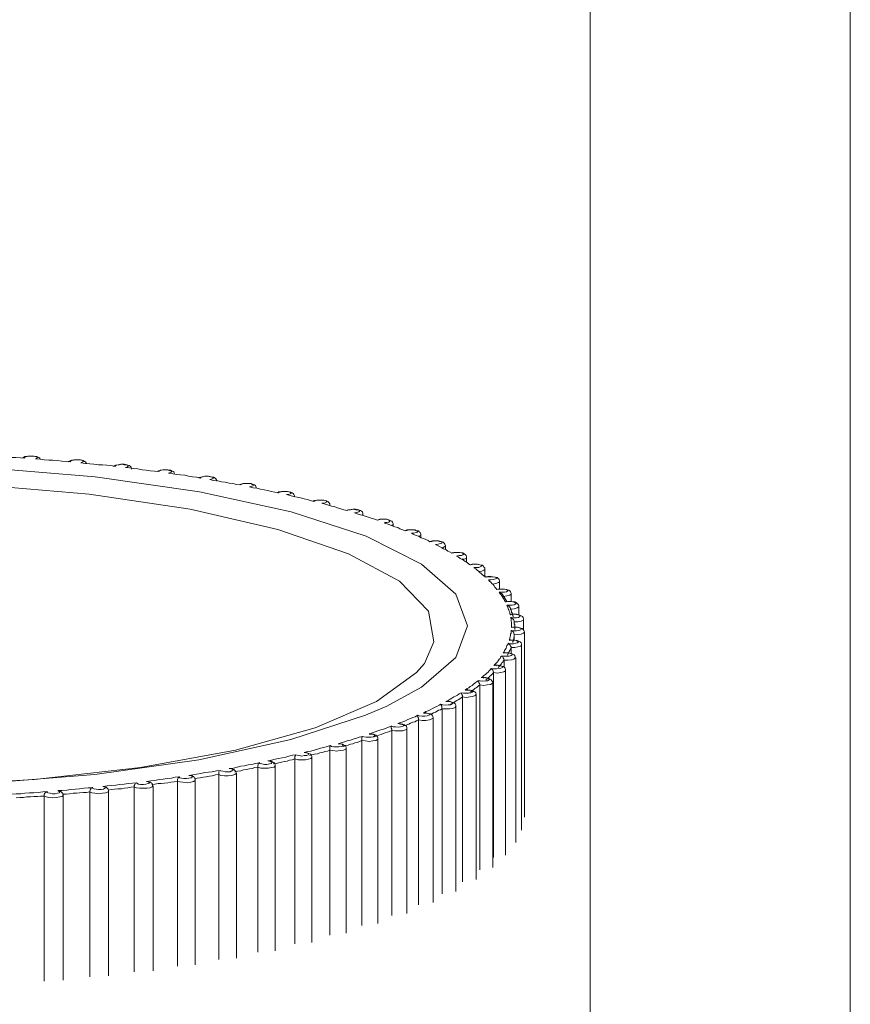
# Model space of a CAD drawing. Units: inches. Extents: x 0 to 16.5, y 0 to 11.7.
# Drawn here: x 4 to 4.1, y 3 to 3.1 of the extents above; entities that cross this region are included whole.
import ezdxf

# ---------------------------------------------------------------- set-up
doc = ezdxf.new("R2010")
doc.units = ezdxf.units.IN
doc.header["$MEASUREMENT"] = 0
doc.layers.add('Calque 1', color=7, linetype='Continuous')

msp = doc.modelspace()

# ---------------------------------------------------------------- linework, layer by layer
at = {"layer": 'Calque 1', "lineweight": 0}
for points in [[(4.051459, 2.968021), (4.051459, 3.299437)], [(4.059335, 2.950424), (4.059335, 3.28316)], [(4.034348, 3.039382), (4.034223, 3.039396), (4.034085, 3.03941), (4.033946, 3.03941), (4.033821, 3.039423), (4.033682, 3.039423), (4.033543, 3.039437), (4.033404, 3.039437), (4.033265, 3.039451)], [(4.034529, 3.039451), (4.034446, 3.039451), (4.034362, 3.039437), (4.034293, 3.039396), (4.034293, 3.039382)], [(4.034682, 3.039368), (4.034723, 3.039382), (4.034737, 3.03941), (4.034723, 3.039424), (4.034668, 3.039437), (4.034598, 3.039451), (4.034515, 3.039451), (4.034432, 3.039437), (4.034376, 3.039424), (4.034348, 3.03941), (4.034348, 3.039382)], [(4.034821, 3.039354), (4.034821, 3.039354), (4.034807, 3.039382), (4.034779, 3.03941), (4.034723, 3.039437), (4.034626, 3.039451), (4.034543, 3.039451), (4.034529, 3.039451)], [(4.035737, 3.039271), (4.035612, 3.039285), (4.035473, 3.039299), (4.035348, 3.039312), (4.03521, 3.039326), (4.035085, 3.039326), (4.034946, 3.03934), (4.034821, 3.039354), (4.034682, 3.039368)], [(4.035918, 3.03934), (4.035848, 3.03934), (4.035765, 3.039326), (4.035682, 3.039285), (4.035668, 3.039271)], [(4.036057, 3.039243), (4.036112, 3.039271), (4.036126, 3.039285), (4.036112, 3.039313), (4.036071, 3.039326), (4.036001, 3.03934), (4.035918, 3.03934), (4.035834, 3.039326), (4.035779, 3.039313), (4.035737, 3.039299), (4.035737, 3.039271)], [(4.036224, 3.039229), (4.036224, 3.039229), (4.036196, 3.039271), (4.036168, 3.039285), (4.036126, 3.039312), (4.036043, 3.03934), (4.035945, 3.03934), (4.035918, 3.03934)], [(4.029501, 3.039188), (4.03307, 3.039104), (4.036487, 3.038826), (4.03964, 3.038368), (4.042418, 3.037757), (4.044682, 3.037021), (4.046362, 3.036174), (4.047404, 3.035271), (4.047751, 3.034313), (4.047404, 3.033354), (4.046362, 3.032451), (4.045307, 3.031882)], [(4.037098, 3.039132), (4.03696, 3.03916), (4.036835, 3.039174), (4.03671, 3.039187), (4.036585, 3.039187), (4.036446, 3.039201), (4.036321, 3.039215), (4.036196, 3.039229), (4.036057, 3.039243)], [(4.037585, 3.039049), (4.037585, 3.039076), (4.037571, 3.039118), (4.037543, 3.039146), (4.037515, 3.03916), (4.037445, 3.039187), (4.037362, 3.039201), (4.037265, 3.039201), (4.037182, 3.039187), (4.037098, 3.039174), (4.037043, 3.039146), (4.037043, 3.039132)], [(4.037404, 3.039104), (4.037459, 3.039118), (4.037487, 3.039146), (4.037473, 3.03916), (4.037432, 3.039188), (4.037362, 3.039188), (4.037293, 3.039201), (4.037209, 3.039188), (4.03714, 3.039174), (4.037098, 3.03916), (4.037098, 3.039146)], [(4.038404, 3.038979), (4.038279, 3.038993), (4.038154, 3.039007), (4.038029, 3.039021), (4.037904, 3.039035), (4.037779, 3.039062), (4.037654, 3.039076), (4.037529, 3.03909), (4.037404, 3.039104)], [(4.03889, 3.03891), (4.03889, 3.03891), (4.038876, 3.038937), (4.038862, 3.038979), (4.03882, 3.038993), (4.038765, 3.039021), (4.038682, 3.039035), (4.038584, 3.039035), (4.038487, 3.039021), (4.038404, 3.039007), (4.038362, 3.038979)], [(4.038709, 3.038937), (4.038765, 3.038951), (4.038793, 3.038965), (4.038793, 3.038993), (4.038751, 3.039007), (4.038696, 3.039021), (4.038612, 3.039035), (4.038529, 3.039035), (4.038459, 3.039021), (4.038418, 3.038993), (4.038404, 3.038979)], [(4.039668, 3.038785), (4.039557, 3.038812), (4.039432, 3.038826), (4.039307, 3.03884), (4.039196, 3.038868), (4.039071, 3.038882), (4.038946, 3.038896), (4.038834, 3.03891), (4.038709, 3.038937)], [(4.039862, 3.03884), (4.039821, 3.03884), (4.039723, 3.038826), (4.03964, 3.038798), (4.039626, 3.038798)], [(4.039959, 3.038743), (4.040029, 3.038757), (4.040057, 3.038771), (4.040057, 3.038799), (4.040029, 3.038812), (4.039973, 3.038826), (4.03989, 3.03884), (4.039807, 3.03884), (4.039737, 3.038826), (4.039696, 3.038812), (4.039668, 3.038785)], [(4.040168, 3.038687), (4.040154, 3.038729), (4.04014, 3.038757), (4.040112, 3.038785), (4.040071, 3.038812), (4.040001, 3.038826), (4.039918, 3.03884), (4.039862, 3.03884)], [(4.040876, 3.038576), (4.040765, 3.03859), (4.040654, 3.038618), (4.040543, 3.038632), (4.040418, 3.03866), (4.040307, 3.038674), (4.040195, 3.038701), (4.040071, 3.038715), (4.039959, 3.038743)], [(4.046446, 3.033174), (4.046737, 3.033826), (4.046571, 3.034757), (4.045696, 3.03566), (4.044154, 3.036493), (4.042015, 3.037229), (4.039362, 3.03784), (4.036307, 3.038299), (4.032973, 3.038576), (4.029501, 3.038674)], [(4.041071, 3.038618), (4.041071, 3.038618), (4.040973, 3.038618), (4.04089, 3.038604), (4.040849, 3.038576)], [(4.041154, 3.038521), (4.041223, 3.038535), (4.041265, 3.038549), (4.041265, 3.038576), (4.041251, 3.03859), (4.041196, 3.038618), (4.041112, 3.038618), (4.041029, 3.038618), (4.04096, 3.038618), (4.040904, 3.03859), (4.040876, 3.038576)], [(4.041362, 3.038479), (4.041362, 3.038493), (4.041348, 3.038535), (4.041334, 3.038562), (4.041307, 3.038576), (4.041251, 3.038604), (4.041154, 3.038618), (4.041071, 3.038618)], [(4.042029, 3.03834), (4.041918, 3.038354), (4.041807, 3.038382), (4.041709, 3.03841), (4.041598, 3.038424), (4.041487, 3.038451), (4.041376, 3.038479), (4.041265, 3.038493), (4.041154, 3.038521)], [(4.042224, 3.038382), (4.042224, 3.038382), (4.042126, 3.038382), (4.042043, 3.038368), (4.042001, 3.03834)], [(4.042279, 3.038285), (4.042348, 3.038285), (4.042404, 3.038312), (4.042418, 3.038326), (4.04239, 3.038354), (4.042348, 3.038368), (4.042279, 3.038382), (4.042196, 3.038382), (4.042112, 3.038368), (4.042057, 3.038354), (4.042029, 3.03834)], [(4.042515, 3.038229), (4.042515, 3.038243), (4.042501, 3.038285), (4.042473, 3.038312), (4.042446, 3.03834), (4.042404, 3.038354), (4.042307, 3.038382), (4.042224, 3.038382)], [(4.043098, 3.038076), (4.043001, 3.038104), (4.042904, 3.038132), (4.042807, 3.03816), (4.042696, 3.038187), (4.042598, 3.038201), (4.042487, 3.038229), (4.04239, 3.038257), (4.042279, 3.038285)], [(4.042515, 3.038229), (4.042515, 3.038229)], [(4.042515, 3.038229), (4.042515, 3.038229)], [(4.043585, 3.037965), (4.043585, 3.038007), (4.043557, 3.038048), (4.043529, 3.038076), (4.043487, 3.03809), (4.043404, 3.038118), (4.043321, 3.038118), (4.043223, 3.038118), (4.043126, 3.038104), (4.043084, 3.03809)], [(4.043349, 3.038021), (4.043418, 3.038021), (4.043474, 3.038049), (4.043487, 3.038062), (4.043474, 3.03809), (4.043432, 3.038104), (4.043363, 3.038118), (4.043279, 3.038118), (4.043196, 3.038118), (4.04314, 3.038104), (4.043098, 3.038076)], [(4.044112, 3.037799), (4.044015, 3.037826), (4.043918, 3.037854), (4.043821, 3.037882), (4.043737, 3.03791), (4.04364, 3.037937), (4.043543, 3.037965), (4.043446, 3.037993), (4.043349, 3.038021)], [(4.043585, 3.037979), (4.043585, 3.037951)], [(4.043585, 3.037951), (4.043585, 3.037965)], [(4.044584, 3.037687), (4.044584, 3.037715), (4.04457, 3.037757), (4.044543, 3.037785), (4.044515, 3.037799), (4.044459, 3.037826), (4.044362, 3.03784), (4.044279, 3.03784), (4.044182, 3.037826), (4.044098, 3.037812)], [(4.044334, 3.037729), (4.044404, 3.037743), (4.044459, 3.037757), (4.044487, 3.037785), (4.044487, 3.037799), (4.044445, 3.037826), (4.044376, 3.037826), (4.044293, 3.03784), (4.044209, 3.037826), (4.044154, 3.037826), (4.044112, 3.037799)], [(4.045029, 3.037507), (4.044946, 3.037535), (4.044863, 3.037562), (4.044779, 3.03759), (4.044682, 3.037618), (4.044598, 3.037646), (4.044515, 3.037674), (4.044418, 3.037701), (4.044334, 3.037729)], [(4.044584, 3.037688), (4.044584, 3.037688), (4.04457, 3.03766)], [(4.044584, 3.037646), (4.044584, 3.037687)], [(4.045237, 3.037437), (4.045307, 3.037437), (4.045376, 3.037451), (4.045404, 3.037479), (4.045404, 3.037493), (4.045362, 3.037521), (4.045307, 3.037535), (4.045223, 3.037535), (4.04514, 3.037535), (4.045071, 3.037521), (4.045029, 3.037507)], [(4.045501, 3.037382), (4.045501, 3.03741), (4.045487, 3.037451), (4.04546, 3.037479), (4.045432, 3.037493), (4.045376, 3.037521), (4.045279, 3.037535), (4.045196, 3.037535), (4.045099, 3.037535), (4.045029, 3.037507)], [(4.045862, 3.037187), (4.045793, 3.037215), (4.045709, 3.037243), (4.04564, 3.037285), (4.045557, 3.037312), (4.045473, 3.03734), (4.045404, 3.037368), (4.045321, 3.037396), (4.045237, 3.037423)], [(4.045501, 3.037382), (4.045501, 3.037382), (4.04546, 3.037354)], [(4.045501, 3.037326), (4.045501, 3.037382)], [(4.046057, 3.037118), (4.046126, 3.037118), (4.046196, 3.037132), (4.046238, 3.037146), (4.046238, 3.037174), (4.04621, 3.037188), (4.046154, 3.037215), (4.046071, 3.037215), (4.045987, 3.037215), (4.045918, 3.037201), (4.045862, 3.037188)], [(4.046029, 3.037215), (4.046015, 3.037215), (4.045918, 3.037215), (4.045876, 3.037201)], [(4.046335, 3.037062), (4.046335, 3.03709), (4.046321, 3.037132), (4.046293, 3.03716), (4.046265, 3.037187), (4.046196, 3.037201), (4.046112, 3.037215), (4.046029, 3.037215)], [(4.046612, 3.036854), (4.046557, 3.036896), (4.046487, 3.036924), (4.046418, 3.036951), (4.046349, 3.036979), (4.046265, 3.037021), (4.046196, 3.037049), (4.046126, 3.037076), (4.046057, 3.037104)], [(4.046335, 3.037076), (4.046335, 3.037049), (4.046279, 3.037021), (4.046265, 3.037021)], [(4.046335, 3.036979), (4.046335, 3.037062)], [(4.046779, 3.036771), (4.046862, 3.036785), (4.046932, 3.036799), (4.046973, 3.036812), (4.046987, 3.03684), (4.046959, 3.036854), (4.046904, 3.036868), (4.046835, 3.036882), (4.046751, 3.036882), (4.046668, 3.036868), (4.046612, 3.036854)], [(4.046779, 3.036882), (4.046696, 3.036882), (4.046626, 3.036868)], [(4.047084, 3.036729), (4.047084, 3.036743), (4.047071, 3.036785), (4.047043, 3.036812), (4.047015, 3.03684), (4.046959, 3.036868), (4.046876, 3.036882), (4.046779, 3.036882)], [(4.047279, 3.036507), (4.047209, 3.036549), (4.047154, 3.036576), (4.047098, 3.036618), (4.047029, 3.036646), (4.046973, 3.036673), (4.046904, 3.036715), (4.046848, 3.036743), (4.046779, 3.036771)], [(4.047084, 3.036729), (4.047071, 3.036715), (4.047015, 3.036687), (4.046973, 3.036674)], [(4.047084, 3.036618), (4.047084, 3.036729)], [(4.047418, 3.036424), (4.047501, 3.036438), (4.047571, 3.036438), (4.047613, 3.036465), (4.047626, 3.036479), (4.047613, 3.036507), (4.047571, 3.036521), (4.047487, 3.036535), (4.047418, 3.036535), (4.047334, 3.036521), (4.047279, 3.036507)], [(4.047418, 3.036535), (4.047334, 3.036535), (4.047279, 3.036521)], [(4.047724, 3.036382), (4.047724, 3.036396), (4.04771, 3.036437), (4.047696, 3.036465), (4.047654, 3.036493), (4.047613, 3.036521), (4.047515, 3.036535), (4.047432, 3.036535), (4.047418, 3.036535)], [(4.047835, 3.03616), (4.047779, 3.036187), (4.047737, 3.036229), (4.047682, 3.036257), (4.047626, 3.036299), (4.047571, 3.036326), (4.047529, 3.036354), (4.047473, 3.036396), (4.047418, 3.036424)], [(4.047724, 3.036382), (4.04771, 3.036354), (4.047654, 3.036326), (4.047585, 3.036326)], [(4.047724, 3.036229), (4.047724, 3.036382)], [(4.047946, 3.036076), (4.048029, 3.036076), (4.048098, 3.036076), (4.048154, 3.036104), (4.048182, 3.036118), (4.048168, 3.036146), (4.048126, 3.03616), (4.048057, 3.036174), (4.047974, 3.036174), (4.04789, 3.036174), (4.047835, 3.03616)], [(4.048279, 3.036021), (4.048279, 3.036062), (4.048251, 3.03609), (4.048237, 3.036118), (4.048196, 3.036146), (4.048126, 3.03616), (4.048029, 3.036174), (4.047946, 3.036174), (4.047849, 3.03616)], [(4.048293, 3.035785), (4.048251, 3.035826), (4.04821, 3.035854), (4.048168, 3.035896), (4.048126, 3.035923), (4.048085, 3.035965), (4.048043, 3.035993), (4.048001, 3.036035), (4.047946, 3.036062)], [(4.048279, 3.036021), (4.048279, 3.036021), (4.048251, 3.035993), (4.048182, 3.035965), (4.048098, 3.035951)], [(4.048279, 3.035799), (4.048279, 3.036021)], [(4.04839, 3.035701), (4.048459, 3.035701), (4.048543, 3.035715), (4.048598, 3.035729), (4.048626, 3.035743), (4.048626, 3.035771), (4.048584, 3.035785), (4.048515, 3.035799), (4.048446, 3.035799), (4.048362, 3.035799), (4.048293, 3.035785)], [(4.048723, 3.03566), (4.048723, 3.035674), (4.048709, 3.035715), (4.048682, 3.035743), (4.048654, 3.035771), (4.048598, 3.035785), (4.048501, 3.035799), (4.048418, 3.035812), (4.048321, 3.035799), (4.048307, 3.035799)], [(4.04864, 3.03541), (4.048612, 3.035451), (4.048584, 3.035479), (4.048557, 3.035521), (4.048529, 3.035562), (4.048487, 3.03559), (4.048459, 3.035632), (4.048418, 3.03566), (4.04839, 3.035701)], [(4.048723, 3.03566), (4.048723, 3.035646), (4.048695, 3.035618), (4.048612, 3.03559), (4.048515, 3.035576)], [(4.048723, 3.035423), (4.048723, 3.03566)], [(4.048709, 3.035326), (4.048793, 3.035326), (4.048876, 3.035326), (4.048932, 3.03534), (4.048974, 3.035368), (4.048974, 3.035382), (4.048932, 3.03541), (4.048876, 3.035424), (4.048793, 3.035424), (4.048723, 3.035424), (4.04864, 3.03541)], [(4.048793, 3.035423), (4.048751, 3.035423), (4.048668, 3.035423)], [(4.048904, 3.035035), (4.048876, 3.035076), (4.048862, 3.035104), (4.048834, 3.035146), (4.04882, 3.035174), (4.048793, 3.035215), (4.048765, 3.035257), (4.048737, 3.035285), (4.048709, 3.035326)], [(4.048807, 3.035257), (4.048807, 3.035271), (4.048765, 3.035298), (4.048723, 3.035326), (4.048709, 3.035326)], [(4.049071, 3.035285), (4.049071, 3.035298), (4.049057, 3.03534), (4.049029, 3.035368), (4.049001, 3.035396), (4.048932, 3.03541), (4.048848, 3.035423), (4.048793, 3.035423)], [(4.048946, 3.035049), (4.048807, 3.035257)], [(4.049071, 3.035285), (4.049071, 3.035271), (4.049029, 3.035243), (4.048946, 3.035215), (4.048834, 3.035201)], [(4.049071, 3.035049), (4.049071, 3.035285)], [(4.048946, 3.034938), (4.049029, 3.034938), (4.049099, 3.034938), (4.049168, 3.034951), (4.04921, 3.034979), (4.04921, 3.034993), (4.049182, 3.035021), (4.049126, 3.035035), (4.049057, 3.035049), (4.048974, 3.035049), (4.048904, 3.035035)], [(4.048918, 3.035035), (4.048904, 3.035035)], [(4.049001, 3.035049), (4.049001, 3.035049), (4.048918, 3.035035)], [(4.049043, 3.034646), (4.049029, 3.034687), (4.049029, 3.034715), (4.049015, 3.034757), (4.049001, 3.034799), (4.048987, 3.034826), (4.048974, 3.034868), (4.04896, 3.03491), (4.048946, 3.034938)], [(4.049057, 3.034813), (4.049057, 3.03484), (4.049043, 3.034868), (4.049015, 3.034896), (4.048987, 3.034924), (4.048946, 3.034937)], [(4.049307, 3.034896), (4.049307, 3.034924), (4.049293, 3.034951), (4.049265, 3.034979), (4.049237, 3.035007), (4.049182, 3.035035), (4.049085, 3.035049), (4.049001, 3.035049)], [(4.049307, 3.034896), (4.049307, 3.034882), (4.049251, 3.034854), (4.049168, 3.034826), (4.049057, 3.034813)], [(4.049307, 3.034646), (4.049307, 3.034896)], [(4.049057, 3.034562), (4.04914, 3.034549), (4.049224, 3.034549), (4.049293, 3.034562), (4.049335, 3.03459), (4.049349, 3.034604), (4.049321, 3.034632), (4.049279, 3.034646), (4.049196, 3.03466), (4.049126, 3.03466), (4.049043, 3.034646)], [(4.049071, 3.03466), (4.049043, 3.034646)], [(4.049057, 3.034813), (4.049071, 3.034785), (4.049085, 3.034757), (4.049085, 3.034729), (4.049099, 3.034701), (4.049113, 3.034673), (4.049113, 3.034646), (4.049126, 3.034618), (4.04914, 3.03459)], [(4.049168, 3.03466), (4.049154, 3.03466), (4.049071, 3.03466)], [(4.049446, 3.034507), (4.049446, 3.034521), (4.049432, 3.034562), (4.049418, 3.03459), (4.049376, 3.034618), (4.049335, 3.034632), (4.049237, 3.03466), (4.049168, 3.03466)], [(4.049085, 3.034257), (4.049085, 3.034299), (4.049085, 3.03434), (4.049085, 3.034368), (4.049085, 3.03441), (4.049071, 3.034451), (4.049071, 3.034479), (4.049071, 3.034521), (4.049057, 3.034562)], [(4.049168, 3.034424), (4.049168, 3.034451), (4.049154, 3.034479), (4.04914, 3.034507), (4.049099, 3.034535), (4.049071, 3.034562), (4.049057, 3.034562)], [(4.049446, 3.034507), (4.049432, 3.034479), (4.049376, 3.034451), (4.049279, 3.034437), (4.049168, 3.034437)], [(4.049168, 3.034424), (4.049168, 3.034396), (4.049168, 3.034368), (4.049182, 3.03434), (4.049182, 3.034312), (4.049182, 3.034285), (4.049182, 3.034257), (4.049182, 3.034229), (4.049182, 3.034201)], [(4.049446, 3.034187), (4.049446, 3.034507)], [(4.049015, 3.033882), (4.049029, 3.03391), (4.049029, 3.033951), (4.049043, 3.033979), (4.049057, 3.034021), (4.049057, 3.034062), (4.049071, 3.03409), (4.049071, 3.034132), (4.049071, 3.034174)], [(4.049071, 3.034174), (4.049154, 3.03416), (4.049237, 3.03416), (4.049307, 3.034174), (4.049362, 3.034188), (4.049376, 3.034215), (4.049362, 3.034243), (4.049307, 3.034257), (4.049237, 3.034271), (4.049154, 3.034271), (4.049085, 3.034257)], [(4.049168, 3.034035), (4.049168, 3.034062), (4.049154, 3.03409), (4.04914, 3.034118), (4.049113, 3.034146), (4.049085, 3.034174), (4.049071, 3.034174)], [(4.049113, 3.034271), (4.049085, 3.034257)], [(4.049196, 3.034271), (4.049168, 3.034271), (4.049113, 3.034271)], [(4.049168, 3.034035), (4.049168, 3.034007), (4.049168, 3.033979), (4.049154, 3.033951), (4.049154, 3.033923), (4.04914, 3.033896), (4.04914, 3.033868), (4.049126, 3.03384), (4.049126, 3.033812)], [(4.049473, 3.034118), (4.049473, 3.034118), (4.049446, 3.03409), (4.049376, 3.034062), (4.049279, 3.034049), (4.049168, 3.034035)], [(4.049168, 3.033882), (4.049168, 3.034035)], [(4.049473, 3.034118), (4.049473, 3.034132), (4.04946, 3.034174), (4.049432, 3.034201), (4.049404, 3.034229), (4.049349, 3.034243), (4.049265, 3.034271), (4.049196, 3.034271)], [(4.049473, 3.028521), (4.049473, 3.034118)], [(4.048834, 3.033493), (4.048862, 3.033521), (4.048876, 3.033562), (4.048904, 3.033604), (4.048918, 3.033632), (4.048932, 3.033674), (4.048946, 3.033715), (4.048974, 3.033743), (4.048987, 3.033785)], [(4.048987, 3.033785), (4.049057, 3.033771), (4.04914, 3.033771), (4.04921, 3.033785), (4.049265, 3.033799), (4.049293, 3.033826), (4.049279, 3.03384), (4.049237, 3.033868), (4.049168, 3.033882), (4.049099, 3.033882), (4.049015, 3.033882)], [(4.049071, 3.03366), (4.049071, 3.033674), (4.049057, 3.033701), (4.049043, 3.033729), (4.049015, 3.033757), (4.048987, 3.033785)], [(4.049043, 3.033882), (4.049015, 3.033868)], [(4.04939, 3.033729), (4.04939, 3.033757), (4.049376, 3.033798), (4.049349, 3.033826), (4.049321, 3.03384), (4.049251, 3.033868), (4.049168, 3.033882), (4.049071, 3.033882), (4.049043, 3.033882)], [(4.04939, 3.033729), (4.04939, 3.033729), (4.049362, 3.033701), (4.049279, 3.033674), (4.049182, 3.03366), (4.049071, 3.03366)], [(4.04939, 3.028132), (4.04939, 3.033729)], [(4.048557, 3.033118), (4.048584, 3.033146), (4.048626, 3.033187), (4.048654, 3.033215), (4.048682, 3.033257), (4.048709, 3.033299), (4.048737, 3.033326), (4.048751, 3.033368), (4.048779, 3.033396)], [(4.048779, 3.033396), (4.048848, 3.033396), (4.048932, 3.033396), (4.049015, 3.033396), (4.049071, 3.03341), (4.049099, 3.033438), (4.049099, 3.033451), (4.049057, 3.033479), (4.049001, 3.033493), (4.048918, 3.033493), (4.048834, 3.033493)], [(4.048862, 3.033271), (4.048848, 3.033298), (4.048848, 3.033312), (4.048834, 3.03334), (4.048807, 3.033382), (4.048779, 3.033396)], [(4.048876, 3.033493), (4.048834, 3.033493)], [(4.049196, 3.03334), (4.049196, 3.033368), (4.049182, 3.03341), (4.049168, 3.033437), (4.049126, 3.033451), (4.049071, 3.033479), (4.048974, 3.033493), (4.04889, 3.033493), (4.048876, 3.033493)], [(4.049071, 3.03366), (4.049057, 3.033618), (4.049043, 3.03359), (4.049029, 3.033563), (4.049015, 3.033535), (4.049001, 3.033507), (4.048987, 3.033479), (4.048974, 3.033451), (4.04896, 3.033424)], [(4.049071, 3.033479), (4.049071, 3.03366)], [(4.012585, 3.033132), (4.012779, 3.032896), (4.013987, 3.032021), (4.015834, 3.031229), (4.018237, 3.030562), (4.021112, 3.030021), (4.024321, 3.02966), (4.027738, 3.029465), (4.031237, 3.029465), (4.034654, 3.02966), (4.037862, 3.030021), (4.040737, 3.030549), (4.04314, 3.031229), (4.045001, 3.032021), (4.04621, 3.032896), (4.046446, 3.033173)], [(4.048473, 3.033021), (4.048543, 3.033007), (4.048626, 3.033007), (4.048709, 3.033021), (4.048765, 3.033035), (4.048807, 3.033049), (4.048807, 3.033076), (4.048779, 3.03309), (4.048723, 3.033104), (4.04864, 3.033118), (4.048557, 3.033118)], [(4.048626, 3.033104), (4.048612, 3.033118), (4.048557, 3.033118), (4.048557, 3.033104)], [(4.048904, 3.032965), (4.048904, 3.032993), (4.04889, 3.033035), (4.048862, 3.033062), (4.048834, 3.033076), (4.048765, 3.033104), (4.048682, 3.033118), (4.048626, 3.033118)], [(4.048862, 3.033271), (4.048834, 3.033243), (4.04882, 3.033215), (4.048793, 3.033187), (4.048779, 3.03316), (4.048751, 3.033132), (4.048723, 3.033104), (4.048709, 3.033076), (4.048682, 3.033049)], [(4.04921, 3.03334), (4.049196, 3.03334), (4.049154, 3.033299), (4.049085, 3.033285), (4.048974, 3.033271), (4.048862, 3.033271)], [(4.048862, 3.033062), (4.048862, 3.033271)], [(4.04921, 3.027757), (4.04921, 3.03334)], [(4.048168, 3.032743), (4.04821, 3.032771), (4.048251, 3.032812), (4.048293, 3.03284), (4.048335, 3.032882), (4.048376, 3.03291), (4.048404, 3.032951), (4.048446, 3.032993), (4.048473, 3.033021)], [(4.048543, 3.032896), (4.048515, 3.032868), (4.048487, 3.03284), (4.048459, 3.032813), (4.048432, 3.032785), (4.048404, 3.032757), (4.048362, 3.032729), (4.048335, 3.032701), (4.048307, 3.032674)], [(4.048543, 3.032882), (4.048543, 3.03291), (4.048529, 3.032937), (4.048515, 3.032965), (4.048501, 3.032993), (4.048473, 3.033021)], [(4.048904, 3.032965), (4.048904, 3.032951), (4.048848, 3.032924), (4.048765, 3.032896), (4.048654, 3.032882), (4.048543, 3.032896)], [(4.048543, 3.027299), (4.048543, 3.032882)], [(4.048904, 3.027368), (4.048904, 3.032965)], [(4.047682, 3.032368), (4.047737, 3.03241), (4.047793, 3.032437), (4.047835, 3.032479), (4.04789, 3.032507), (4.047932, 3.032548), (4.047974, 3.032576), (4.048029, 3.032618), (4.048071, 3.032646)], [(4.048126, 3.032521), (4.048085, 3.032493), (4.048057, 3.032465), (4.048015, 3.032437), (4.047974, 3.03241), (4.047946, 3.032382), (4.047904, 3.032354), (4.047862, 3.032326), (4.047821, 3.032299)], [(4.048071, 3.032646), (4.04814, 3.032646), (4.04821, 3.032632), (4.048293, 3.032646), (4.048362, 3.032646), (4.048404, 3.032674), (4.048418, 3.032688), (4.04839, 3.032715), (4.048335, 3.032729), (4.048251, 3.032743), (4.048168, 3.032743)], [(4.048126, 3.032521), (4.048126, 3.032548), (4.048112, 3.032562), (4.048098, 3.03259), (4.048085, 3.032632), (4.048071, 3.032646)], [(4.048515, 3.03259), (4.048501, 3.032562), (4.048446, 3.032535), (4.048348, 3.032521), (4.048237, 3.032507), (4.048126, 3.032521)], [(4.048126, 3.026923), (4.048126, 3.032521)], [(4.048251, 3.032729), (4.048223, 3.032743), (4.048182, 3.032743), (4.048168, 3.032743)], [(4.048515, 3.03259), (4.048515, 3.032618), (4.048487, 3.032646), (4.048473, 3.032674), (4.048432, 3.032701), (4.048376, 3.032729), (4.048293, 3.032743), (4.048251, 3.032743)], [(4.048515, 3.026993), (4.048515, 3.03259)], [(4.047098, 3.032021), (4.047168, 3.032049), (4.047223, 3.03209), (4.047279, 3.032118), (4.047334, 3.03216), (4.04739, 3.032187), (4.047446, 3.032215), (4.047501, 3.032257), (4.047557, 3.032285)], [(4.047557, 3.032285), (4.047626, 3.032271), (4.047696, 3.032271), (4.047779, 3.032271), (4.047849, 3.032285), (4.04789, 3.032299), (4.047918, 3.032326), (4.04789, 3.03234), (4.047835, 3.032368), (4.047765, 3.032368), (4.047682, 3.032368)], [(4.047599, 3.03216), (4.047599, 3.032174), (4.047599, 3.032201), (4.047585, 3.032229), (4.047571, 3.032257), (4.047557, 3.032285)], [(4.048015, 3.032229), (4.047987, 3.032201), (4.047918, 3.032174), (4.047835, 3.03216), (4.04771, 3.032146), (4.047599, 3.03216)], [(4.047765, 3.032368), (4.047751, 3.032382), (4.047696, 3.032368), (4.047682, 3.032368)], [(4.048015, 3.032229), (4.048015, 3.032243), (4.048001, 3.032285), (4.047974, 3.032312), (4.047946, 3.032326), (4.04789, 3.032354), (4.047807, 3.032368), (4.047765, 3.032368)], [(4.048015, 3.026632), (4.048015, 3.032229)], [(4.046418, 3.031673), (4.046487, 3.031715), (4.046557, 3.031743), (4.046626, 3.031771), (4.046696, 3.031812), (4.046751, 3.03184), (4.046821, 3.031868), (4.04689, 3.03191), (4.046946, 3.031937)], [(4.046946, 3.031937), (4.047001, 3.031924), (4.047084, 3.03191), (4.047168, 3.031924), (4.047237, 3.031924), (4.047293, 3.031951), (4.047307, 3.031965), (4.047293, 3.031993), (4.047251, 3.032007), (4.047182, 3.032021), (4.047098, 3.032021)], [(4.046987, 3.031798), (4.046973, 3.031826), (4.046973, 3.031854), (4.046973, 3.031882), (4.046959, 3.03191), (4.046946, 3.031937)], [(4.047182, 3.032021), (4.047168, 3.032021), (4.047098, 3.032021)], [(4.047404, 3.031868), (4.047404, 3.03191), (4.047376, 3.031951), (4.047348, 3.031979), (4.047307, 3.031993), (4.047223, 3.032021), (4.047182, 3.032021)], [(4.047599, 3.03216), (4.047557, 3.032132), (4.047515, 3.032104), (4.047473, 3.032076), (4.047432, 3.032049), (4.047376, 3.032021), (4.047334, 3.031993), (4.047293, 3.031965), (4.047237, 3.031937)], [(4.047599, 3.026562), (4.047599, 3.03216)], [(4.045307, 3.031882), (4.044668, 3.031604), (4.042404, 3.030868), (4.039626, 3.030257), (4.036474, 3.029812), (4.033057, 3.029535), (4.029487, 3.029437), (4.025932, 3.029535), (4.022501, 3.029812), (4.019349, 3.030257), (4.016585, 3.030868), (4.014307, 3.031604), (4.014168, 3.03166)], [(4.04564, 3.031354), (4.045723, 3.031382), (4.045793, 3.03141), (4.045876, 3.031437), (4.045945, 3.031479), (4.046029, 3.031507), (4.046098, 3.031535), (4.046168, 3.031562), (4.046251, 3.031604)], [(4.046251, 3.031604), (4.046293, 3.03159), (4.046376, 3.031576), (4.04646, 3.031576), (4.046529, 3.03159), (4.046585, 3.031604), (4.046612, 3.031618), (4.046599, 3.031646), (4.046571, 3.03166), (4.046501, 3.031674), (4.046418, 3.031674)], [(4.046265, 3.031465), (4.046265, 3.031493), (4.046265, 3.031521), (4.046251, 3.031549), (4.046251, 3.031576), (4.046251, 3.031604)], [(4.04646, 3.031673), (4.046418, 3.031673)], [(4.04671, 3.031535), (4.04671, 3.031549), (4.046696, 3.03159), (4.046668, 3.031618), (4.04664, 3.031646), (4.046571, 3.03166), (4.046487, 3.031673), (4.04646, 3.031673)], [(4.046987, 3.031799), (4.046932, 3.031771), (4.046876, 3.031757), (4.046835, 3.031729), (4.046779, 3.031701), (4.046723, 3.031674), (4.046668, 3.031646), (4.046626, 3.031632), (4.046571, 3.031604)], [(4.047404, 3.031868), (4.047404, 3.031868), (4.047376, 3.03184), (4.047307, 3.031812), (4.047209, 3.031799), (4.047098, 3.031799), (4.046987, 3.031799)], [(4.046987, 3.026201), (4.046987, 3.031798)], [(4.047404, 3.026271), (4.047404, 3.031868)], [(4.045446, 3.031285), (4.045501, 3.031257), (4.045571, 3.031257), (4.045654, 3.031243), (4.045723, 3.031257), (4.045793, 3.031271), (4.04582, 3.031285), (4.04582, 3.031313), (4.045779, 3.031326), (4.045723, 3.03134), (4.04564, 3.031354)], [(4.045696, 3.031354), (4.045654, 3.031354), (4.04564, 3.031354)], [(4.045918, 3.031201), (4.045918, 3.031229), (4.045904, 3.031271), (4.045876, 3.031299), (4.045848, 3.031312), (4.045793, 3.03134), (4.045696, 3.031354)], [(4.046265, 3.031465), (4.04621, 3.031438), (4.046154, 3.03141), (4.046098, 3.031396), (4.046029, 3.031368), (4.045973, 3.03134), (4.045918, 3.031313), (4.045862, 3.031299), (4.045793, 3.031271)], [(4.04671, 3.031535), (4.04671, 3.031521), (4.046668, 3.031493), (4.046599, 3.031465), (4.046487, 3.031451), (4.046376, 3.031451), (4.046265, 3.031465)], [(4.046265, 3.025868), (4.046265, 3.031465)], [(4.04671, 3.025937), (4.04671, 3.031535)], [(4.04457, 3.030965), (4.044612, 3.030951), (4.044682, 3.030937), (4.044765, 3.030937), (4.044835, 3.030937), (4.044904, 3.030951), (4.044946, 3.030979), (4.044946, 3.030993), (4.044918, 3.031021), (4.044863, 3.031035), (4.044779, 3.031049)], [(4.044779, 3.031035), (4.044863, 3.031076), (4.04496, 3.031104), (4.045043, 3.031132), (4.045126, 3.03116), (4.04521, 3.031187), (4.045293, 3.031215), (4.045362, 3.031243), (4.045446, 3.031271)], [(4.044835, 3.031035), (4.044779, 3.031035)], [(4.045043, 3.030896), (4.045043, 3.030923), (4.045029, 3.030951), (4.045001, 3.030979), (4.044974, 3.031007), (4.044904, 3.031035), (4.044835, 3.031035)], [(4.04546, 3.031146), (4.04539, 3.031118), (4.045335, 3.03109), (4.045265, 3.031076), (4.045196, 3.031049), (4.04514, 3.031021), (4.045071, 3.031007), (4.045001, 3.030979), (4.044932, 3.030951)], [(4.04546, 3.031146), (4.04546, 3.03116), (4.04546, 3.031187), (4.045446, 3.031215), (4.045446, 3.031257), (4.045446, 3.031271)], [(4.045918, 3.031201), (4.045918, 3.031187), (4.045876, 3.03116), (4.045793, 3.031132), (4.045682, 3.031132), (4.045557, 3.031132), (4.04546, 3.031146)], [(4.04546, 3.025549), (4.04546, 3.031146)], [(4.045918, 3.025604), (4.045918, 3.031201)], [(4.043599, 3.030688), (4.04364, 3.03066), (4.04371, 3.030646), (4.043779, 3.030646), (4.043862, 3.030646), (4.043932, 3.03066), (4.043973, 3.030674), (4.043987, 3.030701), (4.04396, 3.030729), (4.043904, 3.030743), (4.043835, 3.030743)], [(4.043835, 3.030743), (4.043932, 3.030771), (4.044029, 3.030799), (4.044112, 3.030826), (4.044209, 3.030854), (4.044293, 3.030882), (4.04439, 3.03091), (4.044473, 3.030937), (4.04457, 3.030965)], [(4.04389, 3.030743), (4.043835, 3.030743)], [(4.044084, 3.030604), (4.044084, 3.030618), (4.044071, 3.03066), (4.044057, 3.030687), (4.044015, 3.030701), (4.043973, 3.030729), (4.04389, 3.030743)], [(4.044557, 3.03084), (4.044487, 3.030813), (4.044418, 3.030785), (4.044348, 3.030771), (4.044279, 3.030743), (4.044209, 3.030729), (4.04414, 3.030701), (4.044071, 3.030688), (4.043987, 3.03066)], [(4.044557, 3.03084), (4.044557, 3.030854), (4.044557, 3.030882), (4.044557, 3.03091), (4.044557, 3.030937), (4.04457, 3.030965)], [(4.045043, 3.030896), (4.045029, 3.030868), (4.044974, 3.03084), (4.04489, 3.030826), (4.044779, 3.030813), (4.044668, 3.030826), (4.044557, 3.03084)], [(4.044557, 3.025243), (4.044557, 3.03084)], [(4.045043, 3.025298), (4.045043, 3.030896)], [(4.041709, 3.030229), (4.041821, 3.030243), (4.041932, 3.030271), (4.042029, 3.030298), (4.04214, 3.030312), (4.042251, 3.03034), (4.042348, 3.030368), (4.04246, 3.030396), (4.042557, 3.03041)], [(4.042529, 3.030271), (4.042529, 3.030298), (4.042529, 3.030326), (4.042529, 3.030354), (4.042543, 3.030382), (4.042557, 3.03041)], [(4.042557, 3.03041), (4.042598, 3.030396), (4.042654, 3.030382), (4.042737, 3.030368), (4.042807, 3.030382), (4.04289, 3.030382), (4.042932, 3.03041), (4.042946, 3.030424), (4.042932, 3.030451), (4.042876, 3.030465), (4.042807, 3.030479)], [(4.042807, 3.030479), (4.042918, 3.030507), (4.043015, 3.030521), (4.043112, 3.030549), (4.043209, 3.030576), (4.043307, 3.030604), (4.043404, 3.030632), (4.043501, 3.03066), (4.043599, 3.030687)], [(4.042862, 3.030465), (4.042807, 3.030479)], [(4.043043, 3.030326), (4.043043, 3.030354), (4.043029, 3.030396), (4.043001, 3.030423), (4.042973, 3.030437), (4.042904, 3.030465), (4.042862, 3.030479)], [(4.043585, 3.030549), (4.043515, 3.030521), (4.043432, 3.030507), (4.043363, 3.030479), (4.043279, 3.030465), (4.043209, 3.030437), (4.043126, 3.030424), (4.043043, 3.03041), (4.042973, 3.030382)], [(4.043585, 3.030549), (4.043585, 3.030576), (4.043585, 3.03059), (4.043585, 3.030632), (4.043585, 3.03066), (4.043599, 3.030687)], [(4.044084, 3.030604), (4.044071, 3.030576), (4.044001, 3.030549), (4.043904, 3.030535), (4.043793, 3.030521), (4.043682, 3.030535), (4.043585, 3.030549)], [(4.043585, 3.024951), (4.043585, 3.030549)], [(4.044084, 3.025007), (4.044084, 3.030604)], [(4.040543, 3.029993), (4.040668, 3.030007), (4.040779, 3.030035), (4.04089, 3.030062), (4.041001, 3.030076), (4.041112, 3.030104), (4.041223, 3.030118), (4.041334, 3.030146), (4.041446, 3.03016)], [(4.041404, 3.030035), (4.041404, 3.030062), (4.041404, 3.030076), (4.041418, 3.030104), (4.041418, 3.030146), (4.041446, 3.03016)], [(4.041446, 3.030174), (4.041473, 3.030146), (4.041529, 3.030132), (4.041612, 3.030118), (4.041682, 3.030118), (4.041765, 3.030132), (4.041821, 3.030146), (4.041835, 3.030174), (4.041821, 3.030187), (4.041779, 3.030215), (4.041709, 3.030229)], [(4.041765, 3.030215), (4.041709, 3.030229)], [(4.041932, 3.030076), (4.041932, 3.030104), (4.041918, 3.030146), (4.04189, 3.030173), (4.041862, 3.030187), (4.041807, 3.030215), (4.041765, 3.030215)], [(4.042529, 3.030285), (4.042446, 3.030257), (4.042362, 3.030243), (4.042293, 3.030215), (4.04221, 3.030201), (4.042126, 3.030187), (4.042043, 3.03016), (4.04196, 3.030146), (4.041876, 3.030132)], [(4.043043, 3.030326), (4.043043, 3.030326), (4.043015, 3.030299), (4.042946, 3.030271), (4.042848, 3.030257), (4.042737, 3.030257), (4.042626, 3.030257), (4.042529, 3.030285)], [(4.042529, 3.024687), (4.042529, 3.030271)], [(4.043043, 3.024729), (4.043043, 3.030326)], [(4.039321, 3.029785), (4.039446, 3.029799), (4.039557, 3.029826), (4.039682, 3.02984), (4.039807, 3.029868), (4.039918, 3.029882), (4.040029, 3.029896), (4.040154, 3.029924), (4.040265, 3.029937)], [(4.040223, 3.029812), (4.040126, 3.029799), (4.040029, 3.029771), (4.039946, 3.029757), (4.039848, 3.029743), (4.039765, 3.029729), (4.039668, 3.029715), (4.039571, 3.029701), (4.039487, 3.029687)], [(4.040223, 3.029812), (4.040223, 3.029826), (4.040223, 3.029854), (4.040223, 3.029882), (4.040237, 3.029924), (4.040265, 3.029937)], [(4.040765, 3.029854), (4.040751, 3.02984), (4.04071, 3.029812), (4.040626, 3.029785), (4.040515, 3.029771), (4.040404, 3.029771), (4.040293, 3.029785), (4.040223, 3.029812)], [(4.040223, 3.024215), (4.040223, 3.029812)], [(4.040265, 3.029938), (4.040293, 3.029924), (4.040348, 3.02991), (4.040418, 3.029896), (4.040501, 3.029896), (4.040571, 3.029896), (4.040626, 3.029924), (4.040654, 3.029938), (4.040654, 3.029965), (4.040612, 3.029979), (4.040543, 3.029993)], [(4.040612, 3.029993), (4.040557, 3.029993), (4.040543, 3.029993)], [(4.040751, 3.029854), (4.040751, 3.029868), (4.040737, 3.02991), (4.04071, 3.029937), (4.040682, 3.029965), (4.040626, 3.029979), (4.040612, 3.029993)], [(4.041404, 3.030035), (4.041321, 3.030021), (4.041237, 3.029993), (4.041154, 3.029979), (4.041057, 3.029965), (4.040973, 3.029951), (4.04089, 3.029924), (4.040793, 3.02991), (4.04071, 3.029896)], [(4.040765, 3.024257), (4.040765, 3.029854)], [(4.041932, 3.030076), (4.041932, 3.030076), (4.041904, 3.030035), (4.041821, 3.030021), (4.041723, 3.030007), (4.041598, 3.030007), (4.041501, 3.030007), (4.041404, 3.030035)], [(4.041404, 3.024437), (4.041404, 3.030035)], [(4.041932, 3.024479), (4.041932, 3.030076)], [(4.036723, 3.029451), (4.036848, 3.029465), (4.036973, 3.029479), (4.037112, 3.029493), (4.037237, 3.029507), (4.037362, 3.029521), (4.037487, 3.029535), (4.037612, 3.029548), (4.037738, 3.029562)], [(4.037668, 3.029437), (4.037668, 3.029465), (4.037668, 3.029479), (4.037682, 3.029507), (4.03771, 3.029548), (4.037738, 3.029562)], [(4.037738, 3.029562), (4.037751, 3.029549), (4.037793, 3.029521), (4.037862, 3.029507), (4.037946, 3.029507), (4.038015, 3.029521), (4.038085, 3.029535), (4.038126, 3.029549), (4.038126, 3.029562), (4.038098, 3.02959), (4.038043, 3.029604)], [(4.038043, 3.029604), (4.038168, 3.029618), (4.038293, 3.029632), (4.038418, 3.02966), (4.038543, 3.029673), (4.038668, 3.029687), (4.038793, 3.029701), (4.038904, 3.029729), (4.039029, 3.029743)], [(4.038112, 3.02959), (4.038057, 3.029604), (4.038043, 3.029604)], [(4.038223, 3.029465), (4.038223, 3.029493), (4.03821, 3.029535), (4.038182, 3.029562), (4.038154, 3.029576), (4.038112, 3.02959)], [(4.038973, 3.029604), (4.038876, 3.02959), (4.038779, 3.029576), (4.038682, 3.029562), (4.038584, 3.029549), (4.038487, 3.029535), (4.03839, 3.029535), (4.038293, 3.029521), (4.038196, 3.029507)], [(4.038973, 3.029604), (4.038973, 3.029632), (4.038973, 3.02966), (4.038987, 3.029687), (4.039001, 3.029715), (4.039029, 3.029743)], [(4.039515, 3.029646), (4.039515, 3.029632), (4.03946, 3.029604), (4.039376, 3.029576), (4.039265, 3.029562), (4.03914, 3.029576), (4.039043, 3.02959), (4.038973, 3.029604)], [(4.038973, 3.024007), (4.038973, 3.029604)], [(4.039029, 3.029743), (4.039043, 3.029715), (4.039099, 3.029701), (4.039168, 3.029687), (4.039251, 3.029687), (4.039321, 3.029701), (4.03939, 3.029715), (4.039418, 3.029729), (4.039418, 3.029757), (4.03939, 3.029771), (4.039321, 3.029785)], [(4.039376, 3.029785), (4.039335, 3.029785), (4.039321, 3.029785)], [(4.039515, 3.029646), (4.039515, 3.029646), (4.039515, 3.029687), (4.039487, 3.029729), (4.03946, 3.029743), (4.039418, 3.029771), (4.039376, 3.029785)], [(4.039515, 3.024048), (4.039515, 3.029646)], [(4.03396, 3.029215), (4.034098, 3.029229), (4.034237, 3.029229), (4.034362, 3.029243), (4.034501, 3.029257), (4.034626, 3.029257), (4.034765, 3.029271), (4.034904, 3.029285), (4.035029, 3.029299)], [(4.034946, 3.02916), (4.034946, 3.029187), (4.034946, 3.029215), (4.03496, 3.029243), (4.034987, 3.029271), (4.035029, 3.029299)], [(4.035029, 3.029299), (4.035029, 3.029271), (4.035057, 3.029257), (4.035126, 3.029243), (4.035196, 3.029229), (4.035279, 3.029229), (4.035348, 3.029243), (4.035404, 3.029257), (4.035418, 3.029285), (4.035404, 3.029299), (4.035362, 3.029326)], [(4.035362, 3.029326), (4.035487, 3.029326), (4.035626, 3.02934), (4.035751, 3.029354), (4.03589, 3.029368), (4.036015, 3.029382), (4.03614, 3.029396), (4.036279, 3.02941), (4.036404, 3.02941)], [(4.035432, 3.029299), (4.035418, 3.029312), (4.035362, 3.029312), (4.035362, 3.029326)], [(4.035515, 3.029187), (4.035515, 3.029215), (4.035501, 3.029243), (4.035473, 3.029271), (4.035446, 3.029299), (4.035432, 3.029299)], [(4.036321, 3.029285), (4.036224, 3.029271), (4.036126, 3.029271), (4.036015, 3.029257), (4.035918, 3.029243), (4.035821, 3.029243), (4.035709, 3.029229), (4.035612, 3.029215), (4.035501, 3.029215)], [(4.036321, 3.029285), (4.036321, 3.029312), (4.036335, 3.02934), (4.036349, 3.029368), (4.036362, 3.029396), (4.036404, 3.02941)], [(4.03689, 3.029313), (4.03689, 3.029313), (4.036876, 3.029285), (4.036807, 3.029257), (4.03671, 3.029243), (4.036599, 3.029229), (4.036474, 3.029243), (4.03639, 3.029257), (4.036321, 3.029285)], [(4.036321, 3.023687), (4.036321, 3.029285)], [(4.036404, 3.029424), (4.036404, 3.029396), (4.036446, 3.029382), (4.036515, 3.029368), (4.036585, 3.029354), (4.036668, 3.029354), (4.036737, 3.029368), (4.036779, 3.029396), (4.036793, 3.02941), (4.036779, 3.029438), (4.036723, 3.029451)], [(4.036793, 3.029437), (4.036793, 3.029437), (4.036723, 3.029451)], [(4.03689, 3.029312), (4.03689, 3.02934), (4.036876, 3.029368), (4.036848, 3.029396), (4.036821, 3.029424), (4.036793, 3.029437)], [(4.037668, 3.029438), (4.037571, 3.029424), (4.037473, 3.02941), (4.037376, 3.029396), (4.037279, 3.029382), (4.037168, 3.029382), (4.037071, 3.029368), (4.036973, 3.029354), (4.036876, 3.02934)], [(4.03689, 3.023715), (4.03689, 3.029312)], [(4.038237, 3.029465), (4.03821, 3.029438), (4.038154, 3.02941), (4.038057, 3.029396), (4.037946, 3.029396), (4.037835, 3.029396), (4.037738, 3.02941), (4.037668, 3.029438)], [(4.037668, 3.02384), (4.037668, 3.029437)], [(4.038237, 3.023868), (4.038237, 3.029465)], [(4.034946, 3.02916), (4.034835, 3.02916), (4.034737, 3.029146), (4.034626, 3.029146), (4.034529, 3.029132), (4.034418, 3.029132), (4.034321, 3.029118), (4.034209, 3.029118), (4.034098, 3.029104)], [(4.035515, 3.029188), (4.035515, 3.029174), (4.035487, 3.029146), (4.035418, 3.029132), (4.035307, 3.029118), (4.035196, 3.029104), (4.035085, 3.029118), (4.035001, 3.029132), (4.034946, 3.02916)], [(4.034946, 3.023562), (4.034946, 3.02916)], [(4.035515, 3.02359), (4.035515, 3.029187)]]:
    msp.add_lwpolyline(points, dxfattribs=at)

doc.saveas('drawing.dxf')
